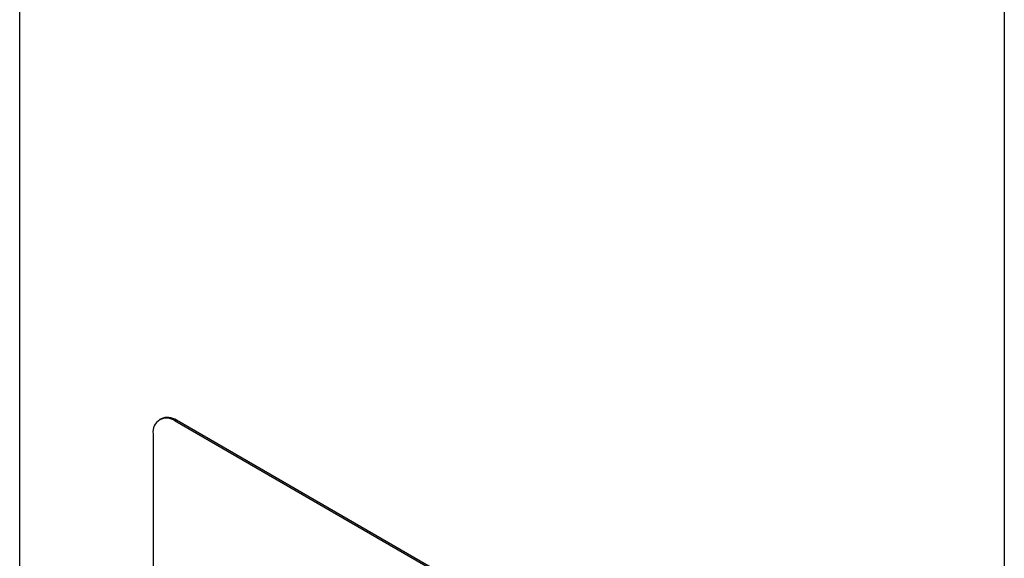
# Model space of a CAD drawing. Units: millimetres. Extents: x 75 to 2100, y 0 to 1460.
# Drawn here: x 249 to 345, y 400 to 452 of the extents above; entities that cross this region are included whole.
import ezdxf

# ---------------------------------------------------------------- set-up
doc = ezdxf.new("R2010")
doc.units = ezdxf.units.MM
doc.header["$LTSCALE"] = 5
doc.layers.get('0').update_dxf_attribs({"color": 1})
doc.layers.add('132391', color=7, linetype='Continuous')

# ---------------------------------------------------------------- blocks, each defined once
blk = doc.blocks.new('1041094-M_005_ISO_view')
for p, q in [((-95.459, 55.108), (-95.459, 222.907)), ((0, 167.799), (0, 0)), ((-81.756, 125.684), (-81.898, 125.603)), ((-80.257, 125.536), (-80.398, 125.454)), ((-15.344, 87.899), (-80.398, 125.454)), ((-15.203, 87.981), (-80.257, 125.536)), ((-82.519, 124.229), (-82.519, 90.751))]:
    blk.add_line(p, q)
for centre, radius, start, end in [((-81.224, 124.435), 1.312, 50.96741, 189.04334), ((-81.135, 124.316), 1.503, 54.24439, 114.44515)]:
    blk.add_arc(centre, radius, start, end)

msp = doc.modelspace()

# ---------------------------------------------------------------- block references
at = {"layer": '132391'}
msp.add_blockref('1041094-M_005_ISO_view', (344.797, 287.432), dxfattribs=at)

doc.saveas('drawing.dxf')
